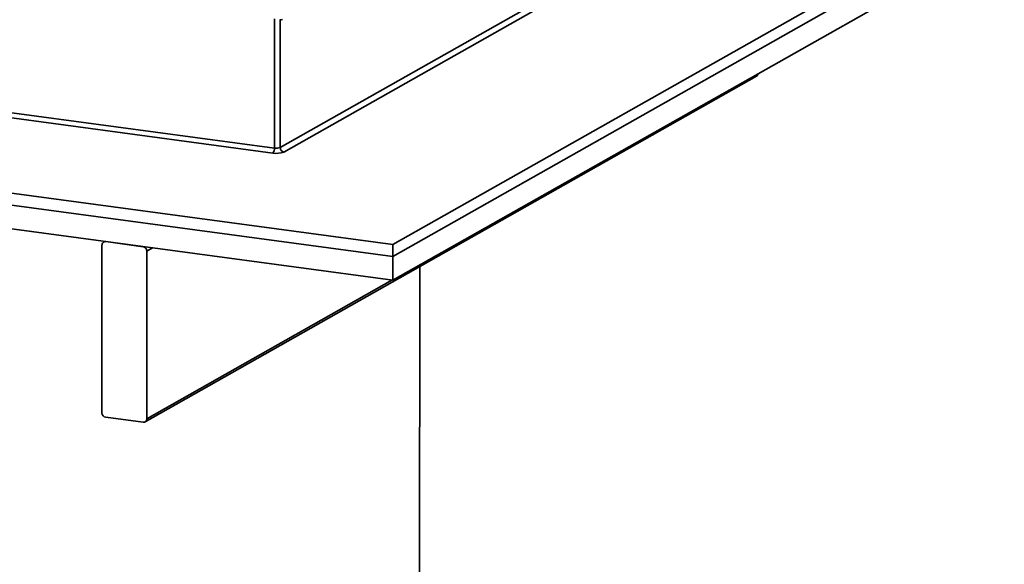
# Model space of a CAD drawing. Units: inches. Extents: x 2 to 156, y 1 to 99.
# Drawn here: x 111 to 121, y 29 to 35 of the extents above; entities that cross this region are included whole.
import ezdxf

# ---------------------------------------------------------------- set-up
doc = ezdxf.new("R2010")
doc.units = ezdxf.units.IN
doc.header["$MEASUREMENT"] = 0
doc.layers.add('SLD-0', color=7, linetype='Continuous')

msp = doc.modelspace()

# ---------------------------------------------------------------- linework, layer by layer
at = {"layer": 'SLD-0', "color": 7, "linetype": 'Continuous', "lineweight": 35}
for p, q in [((120.712266, 35.9297789), (114.5750699, 32.4614019)), ((120.712266, 35.8096212), (114.5750699, 32.3412442)), ((113.4422782, 33.4332087), (117.3510876, 35.6422345)), ((117.3885373, 35.5971473), (113.4797279, 33.3881215)), ((120.712266, 35.5693058), (114.5750699, 32.1009288)), ((105.372316, 34.5053347), (113.3865629, 33.4279208)), ((113.3682975, 33.3775457), (105.3540506, 34.4549596)), ((114.5750699, 32.4614019), (101.9919533, 34.1530424)), ((112.0864368, 30.6797147), (118.2236329, 34.1480917)), ((114.5750699, 32.3412442), (101.9919533, 34.0328847)), ((114.5750699, 32.1009288), (101.9919533, 33.7925693)), ((111.6539893, 32.4535784), (111.6539893, 30.7713705)), ((111.6802786, 32.4900968), (111.6709388, 32.4848185)), ((112.0659366, 32.4382499), (111.691439, 32.4885964)), ((114.5750699, 32.4614019), (114.5750699, 32.3412442)), ((112.1033863, 30.7109547), (112.1033863, 32.3931627)), ((114.5750699, 32.1009288), (114.5750699, 32.3412442)), ((114.8354426, 26.316236), (114.8457118, 32.2390923)), ((111.691439, 30.7262833), (112.0659366, 30.6759368))]:
    msp.add_line(p, q, dxfattribs=at)
at = {"layer": 'SLD-0', "color": 8, "linetype": 'Continuous', "lineweight": 35}
for p, q in [((113.3865629, 33.4279208), (113.3865629, 34.7231265)), ((113.4422782, 34.7156959), (113.4422782, 33.4332087)), ((112.1033863, 32.3931627), (112.1606388, 32.4255184)), ((112.1033863, 30.7109547), (114.5652439, 32.1022497))]:
    msp.add_line(p, q, dxfattribs=at)
at = {"layer": 'SLD-0', "color": 7, "linetype": 'Continuous', "lineweight": 35}
for centre, radius, start, end in [((113.4478777, 34.7638584), 0.0485663, 260.39434241, 290.44901072), ((118.2063507, 34.1773898), 0.0340154, 300.53532798, 351.05652115), ((113.3231279, 33.4224227), 0.0636728, 315.18616158, 4.95366402), ((113.404572, 33.5343327), 0.1079251, 260.39434241, 290.44901072), ((113.4878566, 33.4329699), 0.0455791, 179.69973601, 259.72677616), ((113.4043156, 33.5903695), 0.2158501, 260.39434241, 290.44901072), ((111.6872507, 32.4555414), 0.0333193, 82.77859547, 183.37745422), ((112.0578079, 32.3934016), 0.0455791, 359.69973601, 79.72677616), ((111.6995677, 30.7711316), 0.0455791, 179.69973601, 259.72677616), ((112.0701249, 30.7089918), 0.0333193, 262.77859547, 3.37745422)]:
    msp.add_arc(centre, radius, start, end, dxfattribs=at)

doc.saveas('drawing.dxf')
